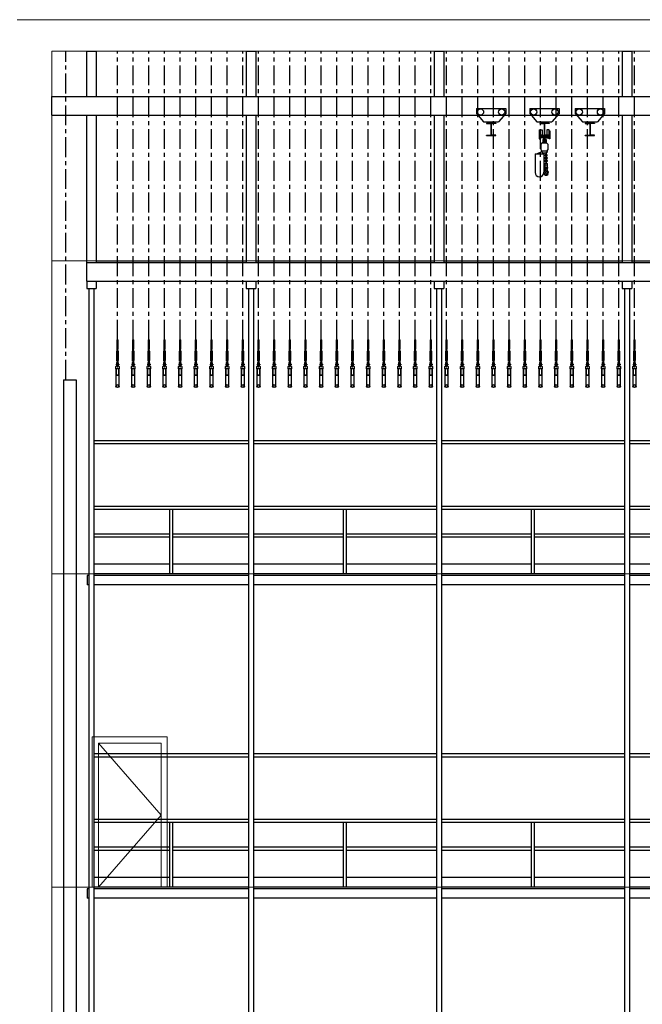
# Model space of a CAD drawing. Units: millimetres. Extents: x 198 to 7874, y 24 to 4710.
# Drawn here: x 3897 to 4890, y 3137 to 4710 of the extents above; entities that cross this region are included whole.
import ezdxf

# ---------------------------------------------------------------- set-up
doc = ezdxf.new("R2010")
doc.units = ezdxf.units.MM
doc.linetypes.add('CENTER', pattern=[50.8, 31.75, -6.35, 6.35, -6.35])
doc.layers.add('Building Structure', color=252, linetype='Continuous', lineweight=5)
for name, color, linetype in [('GrandTheatre_Adjustable Hoists', 5, 'Continuous'), ('GrandTheatre_Adjustable Steel Beams', 6, 'Continuous'), ('GrandTheatre_Fly Bar Wire Rope', 4, 'CENTER'), ('GrandTheatre_Fly Bars', 30, 'Continuous'), ('GrandTheatre_Gallery 6-8F', 7, 'Continuous'), ('GrandTheatre_Grid 10F', 7, 'Continuous'), ('GrandTheatre_Smoke & Safety Wall', 1, 'Continuous')]:
    doc.layers.add(name, color=color, linetype=linetype)

# ---------------------------------------------------------------- blocks, each defined once
blk = doc.blocks.new('GT大劇院側剖建築底圖')
at = {"layer": 'Building Structure'}
for p, q in [((1776.5, 2885), (0, 2885)), ((55.5, 0), (55.5, 2835)), ((1726.5, 2835), (55.5, 2835)), ((55.5, 2500), (1726.5, 2500, 0)), ((55.5, 2000), (1721.5, 2000)), ((239.5, 1740), (119.5, 1740)), ((119.5, 1740), (119.5, 1500)), ((229.5, 1730), (129.5, 1730)), ((129.5, 1730), (129.5, 1500)), ((129.5, 1730), (229.5, 1615)), ((229.5, 1500), (229.5, 1730)), ((239.5, 1500), (239.5, 1740)), ((229.5, 1615), (129.5, 1500)), ((55.5, 1500), (1721.5, 1500))]:
    blk.add_line(p, q, dxfattribs=at)
blk = doc.blocks.new('GT大劇院_工作廊道_6、7、8樓')
at = {"layer": 'GrandTheatre_Gallery 6-8F'}
for p, q in [((111, 2467.5, 0), (1726.5, 2467.5, 0)), ((111, 2467.5, 0), (111, 2456, 0)), ((111, 2456, 0), (126, 2456, 0)), ((114.5, 2456, 0), (114.5, 982.5, 0)), ((122.5, 2456, 0), (122.5, 982.5, 0)), ((126, 2467.5, 0), (126, 2456, 0)), ((365.6, 2467.5, 0), (365.6, 2456, 0)), ((365.6, 2456, 0), (380.6, 2456, 0)), ((369.1, 2456, 0), (369.1, 982.5, 0)), ((377.1, 2456, 0), (377.1, 982.5, 0)), ((380.6, 2467.5, 0), (380.6, 2456, 0)), ((665.6, 2467.5, 0), (665.6, 2456, 0)), ((665.6, 2456, 0), (680.6, 2456, 0)), ((669.1, 2456, 0), (669.1, 982.5, 0)), ((677.1, 2456, 0), (677.1, 982.5, 0)), ((680.6, 2467.5, 0), (680.6, 2456, 0)), ((965.6, 2467.5, 0), (965.6, 2456, 0)), ((965.6, 2456, 0), (980.6, 2456, 0)), ((969.1, 2456, 0), (969.1, 982.5, 0)), ((977.1, 2456, 0), (977.1, 982.5, 0)), ((980.6, 2467.5, 0), (980.6, 2456, 0)), ((122.5, 2213.2), (369.1, 2213.2)), ((122.5, 2208.2), (369.1, 2208.2)), ((377.1, 2213.2, 0), (669.1, 2213.2, 0)), ((377.1, 2208.2, 0), (669.1, 2208.2, 0)), ((677.1, 2213.2, 0), (969.1, 2213.2, 0)), ((677.1, 2208.2, 0), (969.1, 2208.2, 0)), ((977.1, 2213.2, 0), (1269.1, 2213.2, 0)), ((977.1, 2208.2, 0), (1269.1, 2208.2, 0)), ((122.5, 2108.5, 0), (369.1, 2108.5, 0)), ((377.1, 2108.5, 0), (669.1, 2108.5, 0)), ((677.1, 2108.5, 0), (969.1, 2108.5, 0)), ((977.1, 2108.5, 0), (1269.1, 2108.5, 0)), ((122.5, 2103.5, 0), (369.1, 2103.5, 0)), ((243.3, 2000, 0), (243.3, 2103.5)), ((248.3, 2000, 0), (248.3, 2103.5)), ((377.1, 2103.5, 0), (669.1, 2103.5, 0)), ((520.6, 2000, 0), (520.6, 2103.5, 0)), ((525.6, 2000, 0), (525.6, 2103.5, 0)), ((677.1, 2103.5, 0), (969.1, 2103.5, 0)), ((820.6, 2000, 0), (820.6, 2103.5, 0)), ((825.6, 2000, 0), (825.6, 2103.5, 0)), ((977.1, 2103.5, 0), (1269.1, 2103.5, 0)), ((122.5, 2064.1, 0), (243.3, 2064.1, 0)), ((248.3, 2064.1, 0), (369.1, 2064.1, 0)), ((377.1, 2064.1, 0), (520.6, 2064.1, 0)), ((525.6, 2064.1, 0), (669.1, 2064.1, 0)), ((677.1, 2064.1, 0), (820.6, 2064.1, 0)), ((825.6, 2064.1, 0), (969.1, 2064.1, 0)), ((977.1, 2064.1, 0), (1120.6, 2064.1, 0)), ((122.5, 2059.1, 0), (243.3, 2059.1, 0)), ((248.3, 2059.1, 0), (369.1, 2059.1, 0)), ((377.1, 2059.1, 0), (520.6, 2059.1, 0)), ((525.6, 2059.1, 0), (669.1, 2059.1, 0)), ((677.1, 2059.1, 0), (820.6, 2059.1, 0)), ((825.6, 2059.1, 0), (969.1, 2059.1, 0)), ((977.1, 2059.1, 0), (1120.6, 2059.1, 0)), ((122.5, 2016, 0), (243.3, 2016, 0)), ((248.3, 2016, 0), (369.1, 2016, 0)), ((377.1, 2016, 0), (520.6, 2016, 0)), ((525.6, 2016, 0), (669.1, 2016, 0)), ((677.1, 2016, 0), (820.6, 2016, 0)), ((825.6, 2016, 0), (969.1, 2016, 0)), ((977.1, 2016, 0), (1120.6, 2016, 0)), ((111.5, 1997.5, 0), (111.5, 1982.5, 0)), ((114.5, 1997.5), (111.5, 1997.5, 0)), ((369.1, 2000), (122.5, 2000)), ((369.1, 1997.5), (122.5, 1997.5)), ((669.1, 2000, 0), (377.1, 2000, 0)), ((669.1, 1997.5, 0), (377.1, 1997.5, 0)), ((969.1, 2000, 0), (677.1, 2000, 0)), ((969.1, 1997.5, 0), (677.1, 1997.5, 0)), ((1269.1, 2000, 0), (977.1, 2000, 0)), ((1269.1, 1997.5, 0), (977.1, 1997.5, 0)), ((114.5, 1982.5), (111.5, 1982.5, 0)), ((369.1, 1982.5), (122.5, 1982.5)), ((669.1, 1982.5, 0), (377.1, 1982.5, 0)), ((969.1, 1982.5, 0), (677.1, 1982.5, 0)), ((1269.1, 1982.5, 0), (977.1, 1982.5, 0)), ((122.5, 1713.2), (369.1, 1713.2)), ((122.5, 1708.2), (369.1, 1708.2)), ((377.1, 1713.2, 0), (669.1, 1713.2, 0)), ((377.1, 1708.2, 0), (669.1, 1708.2, 0)), ((677.1, 1713.2, 0), (969.1, 1713.2, 0)), ((677.1, 1708.2, 0), (969.1, 1708.2, 0)), ((977.1, 1713.2, 0), (1269.1, 1713.2, 0)), ((977.1, 1708.2, 0), (1269.1, 1708.2, 0)), ((122.5, 1608.5, 0), (369.1, 1608.5, 0)), ((377.1, 1608.5, 0), (669.1, 1608.5, 0)), ((677.1, 1608.5, 0), (969.1, 1608.5, 0)), ((977.1, 1608.5, 0), (1269.1, 1608.5, 0)), ((122.5, 1603.5, 0), (369.1, 1603.5, 0)), ((243.3, 1500, 0), (243.3, 1603.5)), ((248.3, 1500, 0), (248.3, 1603.5)), ((377.1, 1603.5, 0), (669.1, 1603.5, 0)), ((520.6, 1500, 0), (520.6, 1603.5, 0)), ((525.6, 1500, 0), (525.6, 1603.5, 0)), ((677.1, 1603.5, 0), (969.1, 1603.5, 0)), ((820.6, 1500, 0), (820.6, 1603.5, 0)), ((825.6, 1500, 0), (825.6, 1603.5, 0)), ((977.1, 1603.5, 0), (1269.1, 1603.5, 0)), ((122.5, 1564.1, 0), (243.3, 1564.1, 0)), ((122.5, 1559.1, 0), (243.3, 1559.1, 0)), ((248.3, 1564.1, 0), (369.1, 1564.1, 0)), ((248.3, 1559.1, 0), (369.1, 1559.1, 0)), ((377.1, 1564.1, 0), (520.6, 1564.1, 0)), ((377.1, 1559.1, 0), (520.6, 1559.1, 0)), ((525.6, 1564.1, 0), (669.1, 1564.1, 0)), ((525.6, 1559.1, 0), (669.1, 1559.1, 0)), ((677.1, 1564.1, 0), (820.6, 1564.1, 0)), ((677.1, 1559.1, 0), (820.6, 1559.1, 0)), ((825.6, 1564.1, 0), (969.1, 1564.1, 0)), ((825.6, 1559.1, 0), (969.1, 1559.1, 0)), ((977.1, 1564.1, 0), (1120.6, 1564.1, 0)), ((977.1, 1559.1, 0), (1120.6, 1559.1, 0)), ((122.5, 1516, 0), (243.3, 1516, 0)), ((248.3, 1516, 0), (369.1, 1516, 0)), ((377.1, 1516, 0), (520.6, 1516, 0)), ((525.6, 1516, 0), (669.1, 1516, 0)), ((677.1, 1516, 0), (820.6, 1516, 0)), ((825.6, 1516, 0), (969.1, 1516, 0)), ((977.1, 1516, 0), (1120.6, 1516, 0)), ((111.5, 1497.5, 0), (111.5, 1482.5, 0)), ((114.5, 1497.5), (111.5, 1497.5, 0)), ((369.1, 1500), (122.5, 1500)), ((369.1, 1497.5), (122.5, 1497.5)), ((669.1, 1500, 0), (377.1, 1500, 0)), ((669.1, 1497.5, 0), (377.1, 1497.5, 0)), ((969.1, 1500, 0), (677.1, 1500, 0)), ((969.1, 1497.5, 0), (677.1, 1497.5, 0)), ((1269.1, 1500, 0), (977.1, 1500, 0)), ((1269.1, 1497.5, 0), (977.1, 1497.5, 0)), ((114.5, 1482.5), (111.5, 1482.5, 0)), ((369.1, 1482.5), (122.5, 1482.5)), ((669.1, 1482.5, 0), (377.1, 1482.5, 0)), ((969.1, 1482.5, 0), (677.1, 1482.5, 0)), ((1269.1, 1482.5, 0), (977.1, 1482.5, 0))]:
    blk.add_line(p, q, dxfattribs=at)
blk = doc.blocks.new('GT大劇院_防火幕(側剖)')
for p, q in [((74, 2310), (94, 2310)), ((74, 2310), (74, 960)), ((94, 2310), (94, 960)), ((74, 960), (94, 960))]:
    blk.add_line(p, q)
blk = doc.blocks.new('GT大劇院_舞台區吊桿(側剖)')
at = {"layer": 'GrandTheatre_Fly Bar Wire Rope'}
for p, q in [((160, 2373.9), (160, 2835)), ((185, 2373.9), (185, 2835)), ((210, 2373.9), (210, 2835)), ((235, 2373.9), (235, 2835)), ((260, 2373.9), (260, 2835)), ((285, 2373.9), (285, 2835)), ((310, 2373.9), (310, 2835)), ((335, 2373.9), (335, 2835)), ((360, 2373.9), (360, 2835)), ((385, 2373.9), (385, 2835)), ((410, 2373.9), (410, 2835)), ((435, 2373.9), (435, 2835)), ((460, 2373.9), (460, 2835)), ((485, 2373.9), (485, 2835)), ((510, 2373.9), (510, 2835)), ((535, 2373.9), (535, 2835)), ((560, 2373.9), (560, 2835)), ((585, 2373.9), (585, 2835)), ((610, 2373.9), (610, 2835)), ((635, 2373.9), (635, 2835)), ((660, 2373.9), (660, 2835)), ((685, 2373.9), (685, 2835)), ((710, 2373.9), (710, 2835)), ((735, 2373.9), (735, 2835)), ((760, 2373.9), (760, 2835)), ((785, 2373.9), (785, 2835)), ((810, 2373.9), (810, 2835)), ((835, 2373.9), (835, 2835)), ((860, 2373.9), (860, 2835)), ((885, 2373.9), (885, 2835)), ((910, 2373.9), (910, 2835)), ((935, 2373.9), (935, 2835)), ((960, 2373.9), (960, 2835)), ((985, 2373.9), (985, 2835))]:
    blk.add_line(p, q, dxfattribs=at)
blk = doc.blocks.new('吊桿_側剖')
for p, q in [((-1.1, 0), (-1.1, -15)), ((-1.1, 0), (1.1, 0)), ((1.1, -15), (1.1, 0)), ((-1.1, -15), (-0.7, -15)), ((-0.7, -15), (-0.7, -7.5)), ((-0.5, -16.4), (-0.5, -11.9)), ((0.5, -16.2), (0.5, -11.9)), ((0.7, -7.5), (0.7, -15)), ((0.7, -15), (1.1, -15)), ((-1.2, -33.2), (-1.2, -18.1)), ((-0.8, -17.2), (-0.8, -17.5)), ((-0.7, -33), (-0.7, -18.4)), ((-0.4, -16.4), (-0.5, -16.5)), ((-0.5, -16.4), (-0.4, -16.4)), ((-0.5, -16.5), (-0.5, -16.5)), ((-0.5, -16.5), (-0.4, -16.6)), ((-0.4, -16.6), (-0.5, -16.7)), ((-0.5, -16.7), (-0.5, -16.7)), ((-0.5, -16.7), (-0.4, -16.7)), ((-0.5, -16.8), (-0.5, -16.9)), ((-0.4, -16.8), (-0.5, -16.8)), ((0.5, -16.9), (-0.5, -16.9)), ((-0.5, -16.9), (0.5, -16.9)), ((0.5, -16.9), (-0.5, -16.9)), ((-0.5, -16.9), (-0.4, -16.9)), ((0.5, -16.9), (-0.5, -16.9)), ((-0.3, -18.1), (-0.5, -18.2)), ((-0.3, -18.2), (-0.5, -18.2)), ((-0.3, -18.2), (-0.5, -18.3)), ((-0.3, -18.4), (-0.5, -18.3)), ((-0.3, -18.4), (-0.5, -18.5)), ((-0.3, -18.6), (-0.5, -18.5)), ((-0.3, -18.7), (-0.5, -18.6)), ((-0.3, -18.6), (-0.5, -18.6)), ((-0.3, -18.7), (-0.5, -18.8)), ((-0.3, -18.9), (-0.5, -18.8)), ((-0.3, -18.9), (-0.5, -19)), ((-0.3, -19), (-0.5, -19)), ((-0.3, -19), (-0.5, -19.1)), ((-0.3, -19.2), (-0.5, -19.1)), ((-0.3, -19.2), (-0.5, -19.3)), ((-0.3, -19.3), (-0.5, -19.4)), ((-0.3, -19.3), (-0.5, -19.3)), ((-0.3, -19.5), (-0.5, -19.4)), ((-0.3, -19.5), (-0.5, -19.6)), ((-0.3, -19.7), (-0.5, -19.6)), ((-0.3, -19.7), (-0.5, -19.7)), ((-0.3, -19.8), (-0.5, -19.7)), ((-0.3, -19.8), (-0.5, -19.9)), ((-0.3, -20), (-0.5, -19.9)), ((-0.3, -20), (-0.5, -20.1)), ((-0.3, -20.1), (-0.5, -20.2)), ((-0.3, -20.1), (-0.5, -20.1)), ((-0.3, -20.3), (-0.5, -20.2)), ((-0.3, -20.3), (-0.5, -20.4)), ((-0.3, -20.5), (-0.5, -20.4)), ((-0.3, -20.5), (-0.5, -20.5)), ((-0.3, -20.6), (-0.5, -20.5)), ((-0.3, -20.6), (-0.5, -20.7)), ((-0.3, -20.8), (-0.5, -20.7)), ((-0.3, -20.8), (-0.5, -20.9)), ((-0.3, -20.9), (-0.5, -21)), ((-0.3, -20.9), (-0.5, -20.9)), ((-0.3, -21.1), (-0.5, -21)), ((-0.3, -21.1), (-0.5, -21.2)), ((-0.3, -21.3), (-0.5, -21.2)), ((-0.3, -21.3), (-0.5, -21.3)), ((-0.3, -21.4), (-0.5, -21.3)), ((-0.3, -21.4), (-0.5, -21.5)), ((-0.3, -21.6), (-0.5, -21.5)), ((-0.3, -21.6), (-0.5, -21.7)), ((-0.3, -21.7), (-0.5, -21.8)), ((-0.3, -21.7), (-0.5, -21.7)), ((-0.3, -21.9), (-0.5, -21.8)), ((-0.3, -21.9), (-0.5, -22)), ((-0.3, -22), (-0.5, -22.1)), ((-0.3, -22), (-0.5, -22)), ((-0.3, -22.2), (-0.5, -22.1)), ((-0.3, -22.2), (-0.5, -22.3)), ((-0.3, -22.4), (-0.5, -22.3)), ((-0.3, -22.5), (-0.5, -22.4)), ((-0.3, -22.4), (-0.5, -22.4)), ((-0.3, -22.5), (-0.5, -22.6)), ((-0.3, -22.7), (-0.5, -22.6)), ((-0.3, -22.7), (-0.5, -22.8)), ((-0.3, -22.8), (-0.5, -22.9)), ((-0.3, -22.8), (-0.5, -22.8)), ((-0.3, -23), (-0.5, -22.9)), ((-0.3, -23), (-0.5, -23.1)), ((-0.3, -23.2), (-0.5, -23.1)), ((-0.3, -23.2), (-0.5, -23.2)), ((-0.3, -23.3), (-0.5, -23.2)), ((-0.3, -23.3), (-0.5, -23.4)), ((-0.3, -23.5), (-0.5, -23.4)), ((-0.3, -23.5), (-0.5, -23.6)), ((-0.3, -23.6), (-0.5, -23.6)), ((-0.3, -23.6), (-0.5, -23.7)), ((-0.3, -23.8), (-0.5, -23.7)), ((-0.3, -23.8), (-0.5, -23.9)), ((-0.3, -24), (-0.5, -23.9)), ((-0.3, -24.1), (-0.5, -24)), ((-0.3, -24), (-0.5, -24)), ((-0.3, -24.1), (-0.5, -24.2)), ((-0.3, -24.3), (-0.5, -24.2)), ((-0.3, -24.4), (-0.5, -24.3)), ((-0.3, -24.3), (-0.5, -24.3)), ((-0.3, -24.4), (-0.5, -24.5)), ((-0.3, -24.6), (-0.5, -24.5)), ((-0.3, -26.7), (-0.5, -26.8)), ((-0.3, -26.9), (-0.5, -26.8)), ((-0.3, -26.9), (-0.5, -27)), ((-0.3, -27), (-0.5, -27.1)), ((-0.3, -27), (-0.5, -27)), ((-0.3, -27.2), (-0.5, -27.1)), ((-0.3, -27.2), (-0.5, -27.3)), ((-0.3, -27.4), (-0.5, -27.3)), ((-0.3, -27.5), (-0.5, -27.4)), ((-0.3, -27.4), (-0.5, -27.4)), ((-0.3, -27.5), (-0.5, -27.6)), ((-0.3, -27.7), (-0.5, -27.6)), ((-0.3, -27.7), (-0.5, -27.8)), ((-0.3, -27.8), (-0.5, -27.9)), ((-0.3, -27.8), (-0.5, -27.8)), ((-0.3, -28), (-0.5, -27.9)), ((-0.3, -28), (-0.5, -28.1)), ((-0.3, -28.2), (-0.5, -28.1)), ((-0.3, -28.2), (-0.5, -28.2)), ((-0.3, -28.3), (-0.5, -28.2)), ((-0.3, -28.3), (-0.5, -28.4)), ((-0.3, -28.5), (-0.5, -28.4)), ((-0.3, -28.5), (-0.5, -28.5)), ((-0.3, -28.6), (-0.5, -28.5)), ((-0.3, -28.6), (-0.5, -28.7)), ((-0.3, -28.8), (-0.5, -28.7)), ((-0.3, -28.8), (-0.5, -28.9)), ((-0.3, -28.9), (-0.5, -29)), ((-0.3, -28.9), (-0.5, -28.9)), ((-0.3, -29.1), (-0.5, -29)), ((-0.3, -29.1), (-0.5, -29.2)), ((-0.3, -29.3), (-0.5, -29.2)), ((-0.3, -29.3), (-0.5, -29.3)), ((-0.3, -29.4), (-0.5, -29.3)), ((-0.3, -29.4), (-0.5, -29.5)), ((-0.3, -29.6), (-0.5, -29.5)), ((-0.3, -29.6), (-0.5, -29.7)), ((-0.3, -29.7), (-0.5, -29.8)), ((-0.3, -29.7), (-0.5, -29.7)), ((-0.3, -29.9), (-0.5, -29.8)), ((-0.3, -29.9), (-0.5, -30)), ((-0.3, -30.1), (-0.5, -30)), ((-0.3, -30.2), (-0.5, -30.1)), ((-0.3, -30.1), (-0.5, -30.1)), ((-0.3, -30.2), (-0.5, -30.3)), ((-0.3, -30.4), (-0.5, -30.3)), ((-0.3, -30.4), (-0.5, -30.5)), ((-0.3, -30.5), (-0.5, -30.6)), ((-0.3, -30.5), (-0.5, -30.5)), ((-0.3, -30.7), (-0.5, -30.6)), ((-0.3, -30.7), (-0.5, -30.8)), ((-0.3, -30.9), (-0.5, -30.8)), ((-0.3, -30.9), (-0.5, -30.9)), ((-0.3, -31), (-0.5, -30.9)), ((-0.3, -31), (-0.5, -31.1)), ((-0.3, -31.2), (-0.5, -31.1)), ((-0.3, -31.2), (-0.5, -31.2)), ((-0.3, -31.3), (-0.5, -31.2)), ((-0.3, -31.3), (-0.5, -31.4)), ((-0.3, -31.5), (-0.5, -31.4)), ((-0.4, -16.4), (-0.4, -16.4)), ((-0.4, -16.6), (-0.4, -16.6)), ((-0.4, -16.7), (-0.4, -16.8)), ((-0.4, -16.9), (-0.4, -16.9)), ((-0.4, -16.9), (-0.4, -16.9)), ((-0.4, -18), (0.4, -18)), ((-0.3, -18.1), (-0.4, -18)), ((0.3, -24.6), (-0.3, -24.6)), ((0.3, -26.7), (-0.3, -26.7)), ((0.3, -18.1), (0.4, -18)), ((0.3, -18.1), (0.5, -18.2)), ((0.3, -18.2), (0.5, -18.3)), ((0.3, -18.2), (0.5, -18.2)), ((0.3, -18.4), (0.5, -18.3)), ((0.3, -18.4), (0.5, -18.5)), ((0.3, -18.6), (0.5, -18.5)), ((0.3, -18.6), (0.5, -18.6)), ((0.3, -18.7), (0.5, -18.6)), ((0.3, -18.7), (0.5, -18.8)), ((0.3, -18.9), (0.5, -18.8)), ((0.3, -18.9), (0.5, -19)), ((0.3, -19), (0.5, -19.1)), ((0.3, -19), (0.5, -19)), ((0.3, -19.2), (0.5, -19.1)), ((0.3, -19.2), (0.5, -19.3)), ((0.3, -19.3), (0.5, -19.4)), ((0.3, -19.3), (0.5, -19.3)), ((0.3, -19.5), (0.5, -19.4)), ((0.3, -19.5), (0.5, -19.6)), ((0.3, -19.7), (0.5, -19.6)), ((0.3, -19.8), (0.5, -19.7)), ((0.3, -19.7), (0.5, -19.7)), ((0.3, -19.8), (0.5, -19.9)), ((0.3, -20), (0.5, -19.9)), ((0.3, -20), (0.5, -20.1)), ((0.3, -20.1), (0.5, -20.2)), ((0.3, -20.1), (0.5, -20.1)), ((0.3, -20.3), (0.5, -20.2)), ((0.3, -20.3), (0.5, -20.4)), ((0.3, -20.5), (0.5, -20.4)), ((0.3, -20.6), (0.5, -20.5)), ((0.3, -20.5), (0.5, -20.5)), ((0.3, -20.6), (0.5, -20.7)), ((0.3, -20.8), (0.5, -20.7)), ((0.3, -20.8), (0.5, -20.9)), ((0.3, -20.9), (0.5, -21)), ((0.3, -20.9), (0.5, -20.9)), ((0.3, -21.1), (0.5, -21)), ((0.3, -21.1), (0.5, -21.2)), ((0.3, -21.3), (0.5, -21.2)), ((0.3, -21.4), (0.5, -21.3)), ((0.3, -21.3), (0.5, -21.3)), ((0.3, -21.4), (0.5, -21.5)), ((0.3, -21.6), (0.5, -21.5)), ((0.3, -21.6), (0.5, -21.7)), ((0.3, -21.7), (0.5, -21.8)), ((0.3, -21.7), (0.5, -21.7)), ((0.3, -21.9), (0.5, -21.8)), ((0.3, -21.9), (0.5, -22)), ((0.3, -22), (0.5, -22.1)), ((0.3, -22), (0.5, -22)), ((0.3, -22.2), (0.5, -22.1)), ((0.3, -22.2), (0.5, -22.3)), ((0.3, -22.4), (0.5, -22.3)), ((0.3, -22.5), (0.5, -22.4)), ((0.3, -22.4), (0.5, -22.4)), ((0.3, -22.5), (0.5, -22.6)), ((0.3, -22.7), (0.5, -22.6)), ((0.3, -22.7), (0.5, -22.8)), ((0.3, -22.8), (0.5, -22.9)), ((0.3, -22.8), (0.5, -22.8)), ((0.3, -23), (0.5, -22.9)), ((0.3, -23), (0.5, -23.1)), ((0.3, -23.2), (0.5, -23.1)), ((0.3, -23.3), (0.5, -23.2)), ((0.3, -23.2), (0.5, -23.2)), ((0.3, -23.3), (0.5, -23.4)), ((0.3, -23.5), (0.5, -23.4)), ((0.3, -23.5), (0.5, -23.6)), ((0.3, -23.6), (0.5, -23.6)), ((0.3, -23.6), (0.5, -23.7)), ((0.3, -23.8), (0.5, -23.7)), ((0.3, -23.8), (0.5, -23.9)), ((0.3, -24), (0.5, -23.9)), ((0.3, -24.1), (0.5, -24)), ((0.3, -24), (0.5, -24)), ((0.3, -24.1), (0.5, -24.2)), ((0.3, -24.3), (0.5, -24.2)), ((0.3, -24.4), (0.5, -24.3)), ((0.3, -24.3), (0.5, -24.3)), ((0.3, -24.4), (0.5, -24.5)), ((0.3, -24.6), (0.5, -24.5)), ((0.3, -26.7), (0.5, -26.8)), ((0.3, -26.9), (0.5, -26.8)), ((0.3, -26.9), (0.5, -27)), ((0.3, -27), (0.5, -27)), ((0.3, -27), (0.5, -27.1)), ((0.3, -27.2), (0.5, -27.1)), ((0.3, -27.2), (0.5, -27.3)), ((0.3, -27.4), (0.5, -27.3)), ((0.3, -27.5), (0.5, -27.4)), ((0.3, -27.4), (0.5, -27.4)), ((0.3, -27.5), (0.5, -27.6)), ((0.3, -27.7), (0.5, -27.6)), ((0.3, -27.7), (0.5, -27.8)), ((0.3, -27.8), (0.5, -27.9)), ((0.3, -27.8), (0.5, -27.8)), ((0.3, -28), (0.5, -27.9)), ((0.3, -28), (0.5, -28.1)), ((0.3, -28.2), (0.5, -28.1)), ((0.3, -28.3), (0.5, -28.2)), ((0.3, -28.2), (0.5, -28.2)), ((0.3, -28.3), (0.5, -28.4)), ((0.3, -28.5), (0.5, -28.4)), ((0.3, -28.6), (0.5, -28.5)), ((0.3, -28.5), (0.5, -28.5)), ((0.3, -28.6), (0.5, -28.7)), ((0.3, -28.8), (0.5, -28.7)), ((0.3, -28.8), (0.5, -28.9)), ((0.3, -28.9), (0.5, -29)), ((0.3, -28.9), (0.5, -28.9)), ((0.3, -29.1), (0.5, -29)), ((0.3, -29.1), (0.5, -29.2)), ((0.3, -29.3), (0.5, -29.2)), ((0.3, -29.4), (0.5, -29.3)), ((0.3, -29.3), (0.5, -29.3)), ((0.3, -29.4), (0.5, -29.5)), ((0.3, -29.6), (0.5, -29.5)), ((0.3, -29.6), (0.5, -29.7)), ((0.3, -29.7), (0.5, -29.8)), ((0.3, -29.7), (0.5, -29.7)), ((0.3, -29.9), (0.5, -29.8)), ((0.3, -29.9), (0.5, -30)), ((0.3, -30.1), (0.5, -30)), ((0.3, -30.1), (0.5, -30.1)), ((0.3, -30.2), (0.5, -30.1)), ((0.3, -30.2), (0.5, -30.3)), ((0.3, -30.4), (0.5, -30.3)), ((0.3, -30.4), (0.5, -30.5)), ((0.3, -30.5), (0.5, -30.6)), ((0.3, -30.5), (0.5, -30.5)), ((0.3, -30.7), (0.5, -30.6)), ((0.3, -30.7), (0.5, -30.8)), ((0.3, -30.9), (0.5, -30.8)), ((0.3, -31), (0.5, -30.9)), ((0.3, -30.9), (0.5, -30.9)), ((0.3, -31), (0.5, -31.1)), ((0.3, -31.2), (0.5, -31.1)), ((0.3, -31.3), (0.5, -31.2)), ((0.3, -31.2), (0.5, -31.2)), ((0.3, -31.3), (0.5, -31.4)), ((0.3, -31.5), (0.5, -31.4)), ((0.4, -16.3), (0.5, -16.2)), ((0.5, -16.3), (0.4, -16.3)), ((0.4, -16.3), (0.4, -16.3)), ((0.4, -16.4), (0.5, -16.4)), ((0.4, -16.5), (0.4, -16.4)), ((0.5, -16.5), (0.4, -16.5)), ((0.4, -16.6), (0.5, -16.5)), ((0.5, -16.6), (0.4, -16.6)), ((0.4, -16.6), (0.4, -16.6)), ((0.4, -16.7), (0.5, -16.7)), ((0.4, -16.8), (0.4, -16.7)), ((0.5, -16.8), (0.4, -16.8)), ((0.4, -16.9), (0.5, -16.8)), ((0.4, -16.9), (0.4, -16.9)), ((0.5, -16.4), (0.5, -16.3)), ((0.5, -16.5), (0.5, -16.5)), ((0.5, -16.7), (0.5, -16.6)), ((0.5, -16.8), (0.5, -16.8)), ((0.7, -18.4), (0.7, -33)), ((0.8, -17.2), (0.8, -17.5)), ((1.2, -18.1), (1.2, -33.2)), ((-2.5, -42.8), (-1, -41.3)), ((-2.5, -46.3), (-2.5, -42.8)), ((2.5, -46.3), (-2.5, -46.3)), ((-2, -39.1), (-2, -40)), ((-1.5, -39), (-1.9, -39)), ((-1.5, -39.3), (-1.9, -39.3)), ((-1.5, -39.9), (-1.9, -39.9)), ((-1.9, -40.2), (-1.5, -40.2)), ((1.6, -46.3), (-1.6, -46.3)), ((1.6, -46.7), (-1.6, -46.7)), ((-1.5, -37.6), (-1.5, -40.3)), ((-1.5, -40.2), (-1.5, -39)), ((-1, -41.3), (1, -41.3)), ((-0.8, -34.1), (-0.8, -33.8)), ((-0.7, -37.6), (-0.7, -40.3)), ((-0.3, -39.2), (-0.7, -39.2)), ((-0.3, -39.9), (-0.7, -39.9)), ((-0.3, -31.5), (-0.5, -31.6)), ((-0.3, -31.6), (-0.5, -31.7)), ((-0.3, -31.6), (-0.5, -31.6)), ((-0.3, -31.8), (-0.5, -31.7)), ((-0.3, -31.8), (-0.5, -31.9)), ((-0.3, -32), (-0.5, -31.9)), ((-0.3, -32), (-0.5, -32)), ((-0.3, -32.1), (-0.5, -32)), ((-0.3, -32.1), (-0.5, -32.2)), ((-0.3, -32.3), (-0.5, -32.2)), ((-0.3, -32.3), (-0.5, -32.4)), ((-0.3, -32.4), (-0.5, -32.4)), ((-0.3, -32.4), (-0.5, -32.5)), ((-0.3, -32.6), (-0.5, -32.5)), ((-0.3, -32.6), (-0.5, -32.7)), ((-0.3, -32.8), (-0.5, -32.7)), ((-0.3, -32.9), (-0.5, -32.8)), ((-0.3, -32.8), (-0.5, -32.8)), ((-0.3, -32.9), (-0.5, -33)), ((-0.3, -33.1), (-0.5, -33)), ((-0.3, -33.1), (-0.5, -33.2)), ((-0.3, -33.2), (-0.5, -33.2)), ((-0.5, -34.4), (-0.5, -35.6)), ((0.5, -34.4), (-0.5, -34.4)), ((-0.3, -33.2), (-0.4, -33.3)), ((-0.4, -33.3), (0.4, -33.3)), ((-0.3, -38.9), (-0.3, -41.4)), ((0.3, -31.5), (0.5, -31.6)), ((0.3, -31.6), (0.5, -31.7)), ((0.3, -31.6), (0.5, -31.6)), ((0.3, -31.8), (0.5, -31.7)), ((0.3, -31.8), (0.5, -31.9)), ((0.3, -32), (0.5, -31.9)), ((0.3, -32.1), (0.5, -32)), ((0.3, -32), (0.5, -32)), ((0.3, -32.1), (0.5, -32.2)), ((0.3, -32.3), (0.5, -32.2)), ((0.3, -32.3), (0.5, -32.4)), ((0.3, -32.4), (0.5, -32.5)), ((0.3, -32.4), (0.5, -32.4)), ((0.3, -32.6), (0.5, -32.5)), ((0.3, -32.6), (0.5, -32.7)), ((0.3, -32.8), (0.5, -32.7)), ((0.3, -32.8), (0.5, -32.8)), ((0.3, -32.9), (0.5, -32.8)), ((0.3, -32.9), (0.5, -33)), ((0.3, -33.1), (0.5, -33)), ((0.3, -33.1), (0.5, -33.2)), ((0.3, -33.2), (0.4, -33.3)), ((0.3, -33.2), (0.5, -33.2)), ((0.3, -41.4), (0.3, -38.9)), ((0.3, -39.3), (0.3, -39.2)), ((0.4, -39.3), (0.3, -39.2)), ((0.4, -39.8), (0.3, -39.9)), ((0.3, -39.9), (0.3, -39.9)), ((0.4, -39.3), (0.5, -39.2)), ((0.4, -39.8), (0.5, -39.9)), ((0.5, -34.4), (0.5, -35.6)), ((0.5, -39.3), (0.6, -39.2)), ((0.5, -39.3), (0.5, -39.2)), ((0.5, -39.8), (0.5, -39.9)), ((0.5, -39.8), (0.5, -39.9)), ((0.5, -39.8), (0.6, -39.9)), ((0.6, -39.3), (0.7, -39.2)), ((0.6, -39.3), (0.6, -39.2)), ((0.6, -39.8), (0.6, -39.9)), ((0.6, -39.8), (0.7, -39.9)), ((0.7, -40.3), (0.7, -37.6)), ((0.7, -39.3), (0.7, -39.2)), ((0.7, -39.9), (0.7, -39.9)), ((0.8, -34.1), (0.8, -33.8)), ((1, -41.3), (2.5, -42.8)), ((1.5, -40.3), (1.5, -37.6)), ((1.5, -39.1), (1.5, -40.1)), ((2, -39), (1.6, -39)), ((2, -39.3), (1.6, -39.3)), ((2, -39.9), (1.6, -39.9)), ((1.6, -40.2), (2, -40.2)), ((2, -39.1), (2, -40.1)), ((2.1, -39.3), (2, -39.3)), ((2.1, -39.8), (2, -39.9)), ((2.1, -39.3), (2.1, -39.2)), ((2.2, -39.3), (2.1, -39.2)), ((2.2, -39.8), (2.1, -39.9)), ((2.1, -39.8), (2.1, -39.9)), ((2.3, -39.3), (2.2, -39.2)), ((2.2, -39.3), (2.2, -39.2)), ((2.2, -39.8), (2.2, -39.9)), ((2.3, -39.8), (2.2, -39.9)), ((2.3, -39.3), (2.3, -39.8)), ((2.5, -42.8), (2.5, -46.3)), ((-2.5, -47.2), (-2.5, -55.5)), ((2.5, -56.3), (-2.5, -56.3)), ((-2.5, -56.3), (-2.5, -73.9)), ((-2.1, -47.2), (-2.1, -55.5)), ((-1.6, -55.9), (1.6, -55.9)), ((-1.6, -56.3), (1.6, -56.3)), ((2.1, -55.5), (2.1, -47.2)), ((2.5, -55.5), (2.5, -47.2)), ((2.5, -73.9), (2.5, -56.3)), ((-2.5, -73.9), (-2.4, -73.9)), ((2.4, -73.9), (2.5, -73.9))]:
    blk.add_line(p, q)
for centre, radius in [((0, -42.5), 0.394), ((0, -73.9), 2.42), ((0, -73.9), 2.1)]:
    blk.add_circle(centre, radius)
for centre, radius, start, end in [((0, -7.5), 1.1, 0, 180), ((0, -7.5), 0.7, 0, 180), ((0, -11.9), 0.476, 0, 180), ((-0.8, -18.2), 0.431, 117.999, 175.2803), ((-1.1, -17.5), 0.318, 289.9584, 0), ((-0.5, -17.2), 0.318, 90, 180), ((-0.4, -18.4), 0.318, 90, 180), ((0.4, -18.4), 0.318, 0, 90), ((0.5, -17.2), 0.318, 0, 90), ((1.1, -17.5), 0.318, 180, 250.0416), ((0.8, -18.2), 0.431, 4.7197, 62.001), ((-1.6, -47.2), 0.87, 90, 180), ((-1.6, -47.2), 0.47, 90, 180), ((-1.8, -39.1), 0.229, 137.5025, 222.4975), ((-1.2, -39.6), 0.832, 158.1451, 201.8549), ((-1.8, -40), 0.231, 137.8261, 222.1739), ((-0.2, -37.6), 1.27, 125.0113, 180), ((-1.1, -40.3), 0.397, 180, 0), ((-0.8, -33.1), 0.431, 184.7197, 242.001), ((-1.1, -33.8), 0.318, 0, 70.0416), ((-1.6, -35.6), 1.15, 305.0113, 0), ((-0.5, -34.1), 0.318, 180, 270), ((0, -42.5), 0.775, 135.1132, 44.8868), ((-0.4, -33), 0.318, 180, 270), ((0, -37.6), 0.717, 4.6621, 175.3379), ((-1.1, -41.4), 0.794, 315.1132, 0), ((0, -38.9), 0.318, 90, 180), ((0, -38.9), 0.318, 0, 90), ((1.1, -41.4), 0.794, 180, 224.8868), ((0.4, -33), 0.318, 270, 0), ((0.5, -34.1), 0.318, 270, 0), ((1.6, -35.6), 1.15, 180, 234.9887), ((1.1, -40.3), 0.397, 180, 0), ((1.1, -33.8), 0.318, 109.9584, 180), ((0.8, -33.1), 0.431, 297.999, 355.2803), ((0.2, -37.6), 1.27, 0, 54.9887), ((1.7, -39.1), 0.229, 137.5025, 222.4975), ((2.3, -39.6), 0.832, 158.1451, 201.8549), ((1.7, -40), 0.231, 137.8261, 222.1739), ((1.6, -47.2), 0.87, 360, 90), ((1.6, -47.2), 0.47, 0, 90), ((1.8, -39.1), 0.229, 317.5025, 42.4975), ((1.2, -39.6), 0.832, 338.1451, 21.8549), ((1.8, -40), 0.231, 317.8261, 42.1739), ((-1.6, -55.5), 0.87, 180, 270), ((-1.6, -55.5), 0.47, 180, 270), ((1.6, -55.5), 0.87, 270, 0), ((1.6, -55.5), 0.47, 270, 0)]:
    blk.add_arc(centre, radius, start, end)
blk.add_open_spline([(0.5, -16.2), (0.5, -16.2), (0.5, -16.2), (0.5, -16.2), (0.5, -16.2), (0.5, -16.2), (0.4, -16.2), (0.4, -16.2), (0.4, -16.2), (0.4, -16.2), (0.4, -16.2), (0.3, -16.2), (0.3, -16.2), (0.3, -16.2), (0.2, -16.3), (0.2, -16.3), (0.2, -16.3), (0.1, -16.3), (0.1, -16.3), (0.1, -16.3), (0, -16.3), (0, -16.3), (-0.1, -16.3), (-0.1, -16.3), (-0.1, -16.3), (-0.2, -16.3), (-0.2, -16.3), (-0.3, -16.3), (-0.3, -16.3), (-0.3, -16.4), (-0.3, -16.4), (-0.4, -16.4), (-0.4, -16.4), (-0.4, -16.4), (-0.4, -16.4), (-0.5, -16.4), (-0.5, -16.4), (-0.5, -16.4), (-0.5, -16.4), (-0.5, -16.4), (-0.5, -16.4)], degree=3, knots=[0, 0, 0, 0, 0.010259, 0.036832, 0.063602, 0.089279, 0.115132, 0.141539, 0.168137, 0.194016, 0.220072, 0.246676, 0.273468, 0.299779, 0.326269, 0.353317, 0.380555, 0.407302, 0.434231, 0.461735, 0.489438, 0.516417, 0.543583, 0.571342, 0.599306, 0.626232, 0.653348, 0.681066, 0.708993, 0.735642, 0.76248, 0.789918, 0.817564, 0.84385, 0.870322, 0.897383, 0.924649, 0.95063, 0.976794, 1, 1, 1, 1])
blk = doc.blocks.new('GT大劇院_工作廊道_10樓頂棚')
at = {"layer": 'GrandTheatre_Grid 10F'}
for p, q in [((111, 2762.5, 0), (111, 2835, 0)), ((111, 2835, 0), (126, 2835, 0)), ((126, 2835, 0), (126, 2762.5, 0)), ((366, 2762.5, 0), (366, 2835, 0)), ((366, 2835, 0), (381, 2835, 0)), ((381, 2835, 0), (381, 2762.5, 0)), ((666, 2762.5, 0), (666, 2835, 0)), ((666, 2835, 0), (681, 2835, 0)), ((681, 2835, 0), (681, 2762.5, 0)), ((966, 2762.5, 0), (966, 2835, 0)), ((966, 2835, 0), (981, 2835, 0)), ((981, 2835, 0), (981, 2762.5, 0)), ((55.5, 2762.5), (1726.5, 2762.5)), ((55.5, 2732.5), (55.5, 2762.5)), ((55.5, 2732.5), (1726.5, 2732.5)), ((111, 2467.5, 0), (111, 2732.5, 0)), ((126, 2732.5, 0), (126, 2497.5)), ((366, 2497.5), (366, 2732.5, 0)), ((381, 2732.5, 0), (381, 2497.5)), ((666, 2497.5), (666, 2732.5, 0)), ((681, 2732.5, 0), (681, 2497.5)), ((966, 2497.5), (966, 2732.5, 0)), ((981, 2732.5, 0), (981, 2497.5)), ((126, 2500), (366, 2500)), ((381, 2500), (666, 2500)), ((681, 2500), (966, 2500)), ((981, 2500), (1266, 2500)), ((111, 2497.5), (1726.5, 2497.5, 0)), ((111, 2467.5, 0), (1726.5, 2467.5, 0))]:
    blk.add_line(p, q, dxfattribs=at)
blk = doc.blocks.new('GT大劇院_舞台區移動鋼梁(側剖)')
at = {"layer": 'GrandTheatre_Adjustable Steel Beams'}
for p, q in [((-6.5, 11), (40.5, 11)), ((-6.5, 11), (-6.5, 3)), ((-6.5, 3), (5, -10.5)), ((40.5, 3), (29, -10.5)), ((40.5, 11), (40.5, 3)), ((5, -10.5), (29, -10.5)), ((9.5, -12.5), (9.5, -13.4)), ((9.5, -12.5), (24.5, -12.5)), ((9.5, -13.4), (16.7, -13.4)), ((16.7, -13.4), (16.7, -31.6)), ((17.3, -13.4), (17.3, -31.6)), ((24.5, -13.4), (17.3, -13.4)), ((24.5, -12.5), (24.5, -13.4)), ((9.5, -32.5), (9.5, -31.6)), ((9.5, -31.6), (16.7, -31.6)), ((9.5, -32.5), (24.5, -32.5)), ((24.5, -31.6), (17.3, -31.6)), ((24.5, -32.5), (24.5, -31.6))]:
    blk.add_line(p, q, dxfattribs=at)
for centre in [(0, 5), (34, 5)]:
    blk.add_circle(centre, 5, dxfattribs=at)
blk = doc.blocks.new('GT大劇院_鏈條吊車')
at = {"color": 5}
for p, q in [((-0.2, 6.6), (-1, 6.6)), ((-1, 6.6), (-1, -6.2)), ((-0.2, 8.4), (3.8, 8.4)), ((-0.2, 0), (-0.2, 8.4)), ((-0.2, -6.2), (-0.2, 6.6)), ((3.8, 0), (-0.2, 0)), ((3.8, 8.4), (3.8, 0)), ((15.2, 8.4), (11.2, 8.4)), ((11.2, 8.4), (11.2, 0)), ((11.2, 0), (15.2, 0)), ((15.2, 0), (15.2, 8.4)), ((15.2, 6.6), (16, 6.6)), ((15.2, -6.2), (15.2, 6.6)), ((16, 6.6), (16, -6.2)), ((-1, -6.2), (-0.2, -6.2)), ((6.8, -3), (-0.2, -3)), ((6.8, -4.6), (-0.2, -4.6)), ((2.3, -23.8), (2.3, -14.7)), ((4.3, -12.7), (10.7, -12.7)), ((6.2, -7.1), (4.8, -7.1)), ((4.8, -7.1), (4.8, -12.7)), ((6.2, -12.7), (6.2, -7.1)), ((6.8, -8.5), (6.2, -8.5)), ((6.8, -10.1), (6.2, -10.1)), ((6.8, -1.3), (8.2, -1.3)), ((6.8, -11.7), (6.8, -1.3)), ((8.2, -11.7), (6.8, -11.7)), ((8.2, -1.3), (8.2, -11.7)), ((8.2, -3), (15.2, -3)), ((8.2, -4.6), (15.2, -4.6)), ((8.2, -8.5), (8.8, -8.5)), ((8.2, -10.1), (8.8, -10.1)), ((8.8, -12.7), (8.8, -7.1)), ((8.8, -7.1), (10.2, -7.1)), ((10.2, -7.1), (10.2, -12.7)), ((12.7, -14.7), (12.7, -23.8)), ((16, -6.2), (15.2, -6.2)), ((-7.5, -29.9), (-7.5, -59.7)), ((-7.5, -29.9), (6.5, -29.9)), ((-4.6, -29.9), (3.3, -26.1)), ((-3.7, -29.9), (3.4, -26.5)), ((3.2, -25.5), (3.8, -28.3)), ((3.8, -28.3), (11.2, -28.3)), ((4.2, -28.3), (4.8, -29.9)), ((10.7, -25.8), (4.3, -25.8)), ((4.6, -28.3), (5.2, -29.9)), ((6.5, -29.9), (6.5, -59.7)), ((10.6, -28.3), (9.9, -28.3)), ((9.9, -28.3), (9.9, -31.9)), ((10.6, -31.9), (10.6, -28.3)), ((11.8, -25.5), (11.2, -28.3)), ((8.3, -46.1), (8.3, -51.7)), ((11.2, -45.1), (9.3, -45.1)), ((9.9, -31.9), (10.6, -31.9)), ((10.6, -32.7), (9.9, -32.7)), ((9.9, -32.7), (9.9, -36.3)), ((9.9, -36.3), (10.6, -36.3)), ((10.6, -37.1), (9.9, -37.1)), ((9.9, -37.1), (9.9, -40.7)), ((9.9, -40.7), (10.6, -40.7)), ((10.6, -41.5), (9.9, -41.5)), ((9.9, -41.5), (9.9, -45.1)), ((9.9, -45.1), (10.6, -45.1)), ((10.6, -36.3), (10.6, -32.7)), ((10.6, -40.7), (10.6, -37.1)), ((10.6, -45.1), (10.6, -41.5)), ((12.2, -51.7), (12.2, -46.1)), ((6.7, -60.9), (6.8, -59.2)), ((13.1, -51.7), (7.4, -51.7)), ((7.4, -51.7), (7.4, -52.8)), ((7.4, -52.8), (13.1, -52.8)), ((8, -58.4), (9.4, -54.6)), ((8.1, -58.5), (9.6, -55.6)), ((12.3, -48.1), (8.3, -48.1)), ((8.3, -51.7), (12.2, -51.7)), ((8.6, -59.3), (8.7, -60.8)), ((11.5, -52.8), (9, -52.8)), ((9, -52.8), (9, -53.3)), ((9, -53.3), (11.5, -53.3)), ((9.3, -53.3), (11.3, -53.3)), ((11.6, -60.1), (10.8, -58.6)), ((11.5, -53.3), (11.5, -52.8)), ((12.5, -57.6), (13.4, -59.1)), ((13.1, -52.8), (13.1, -51.7))]:
    blk.add_line(p, q, dxfattribs=at)
for centre, radius, start, end in [((4.3, -14.7), 2, 90, 180), ((10.7, -14.7), 2, 0, 90), ((4.3, -23.8), 2, 180, 270), ((10.7, -23.8), 2, 270, 0), ((9.3, -46.1), 1, 90, 180), ((11.2, -46.1), 1, 0, 90), ((-0.5, -59.7), 7, 180, 0), ((-0.5, -59.7), 7, 180, 0), ((10.3, -60.8), 3.54, 181.659, 29.0496), ((7.7, -59.3), 0.901, 359.2656, 178.8288), ((10.3, -60.8), 1.58, 179.4356, 29.0186), ((20.4, -53), 11.1, 181.9662, 210.6705), ((20.4, -53), 9.12, 182.3895, 210.6705)]:
    blk.add_arc(centre, radius, start, end, dxfattribs=at)
at = {"color": 5, "extrusion": (0, 0, -1)}
blk.add_ellipse((10.3, -32.3), major_axis=(0, 1.1), ratio=0.636364, start_param=3.141593, end_param=9.424778, dxfattribs=at)
at = {"color": 5}
for centre in [(10.3, -36.7), (10.3, -41.1)]:
    blk.add_ellipse(centre, major_axis=(0, 1.1), ratio=0.636364, dxfattribs=at)
for points in [[(10.3, -34.1), (10.2, -34.1), (10.1, -34.1), (9.9, -34.1), (9.9, -34.1), (9.7, -34), (9.7, -34), (9.5, -33.9), (9.4, -33.8), (9.3, -33.6), (9.2, -33.5), (9.1, -33.3), (9, -33.2), (8.9, -32.9), (8.9, -32.7), (8.9, -32.2), (8.9, -32), (9, -31.7), (9, -31.5), (9.2, -31.2), (9.2, -31.1), (9.4, -30.9), (9.5, -30.9), (9.7, -30.7), (9.8, -30.7), (10, -30.6), (10.1, -30.6), (10.3, -30.5), (10.4, -30.5), (10.6, -30.6), (10.7, -30.6), (10.8, -30.7), (10.9, -30.7), (11.1, -30.8), (11.1, -30.9), (11.3, -31), (11.3, -31.1), (11.5, -31.3), (11.5, -31.5), (11.6, -31.8), (11.7, -32), (11.7, -32.4), (11.7, -32.6), (11.6, -32.9), (11.6, -33.1), (11.4, -33.4), (11.4, -33.5), (11.2, -33.7), (11.1, -33.8), (11, -33.9), (10.9, -34), (10.6, -34.1), (10.5, -34.1), (10.4, -34.1), (10.3, -34.1), (10.3, -34.1)], [(10.3, -34.9), (10.2, -34.9), (10.1, -35), (9.9, -35), (9.9, -35), (9.7, -35.1), (9.7, -35.1), (9.5, -35.2), (9.4, -35.3), (9.3, -35.5), (9.2, -35.6), (9.1, -35.8), (9, -35.9), (8.9, -36.2), (8.9, -36.4), (8.9, -36.8), (8.9, -37.1), (9, -37.4), (9, -37.6), (9.2, -37.9), (9.2, -38), (9.4, -38.2), (9.5, -38.2), (9.7, -38.4), (9.8, -38.4), (10, -38.5), (10.1, -38.5), (10.3, -38.5), (10.4, -38.5), (10.6, -38.5), (10.7, -38.5), (10.8, -38.4), (10.9, -38.4), (11.1, -38.2), (11.1, -38.2), (11.3, -38), (11.3, -38), (11.5, -37.8), (11.5, -37.6), (11.6, -37.2), (11.7, -37.1), (11.7, -36.7), (11.7, -36.5), (11.6, -36.2), (11.6, -36), (11.4, -35.7), (11.4, -35.6), (11.2, -35.4), (11.1, -35.3), (11, -35.2), (10.9, -35.1), (10.6, -35), (10.5, -35), (10.4, -34.9), (10.3, -34.9), (10.3, -34.9)], [(10.3, -39.3), (10.2, -39.3), (10.1, -39.4), (9.9, -39.4), (9.9, -39.4), (9.7, -39.5), (9.7, -39.5), (9.5, -39.6), (9.4, -39.7), (9.3, -39.9), (9.2, -40), (9.1, -40.2), (9, -40.3), (8.9, -40.6), (8.9, -40.8), (8.9, -41.2), (8.9, -41.5), (9, -41.8), (9, -42), (9.2, -42.3), (9.2, -42.4), (9.4, -42.6), (9.5, -42.6), (9.7, -42.8), (9.8, -42.8), (10, -42.9), (10.1, -42.9), (10.3, -42.9), (10.4, -42.9), (10.6, -42.9), (10.7, -42.9), (10.8, -42.8), (10.9, -42.8), (11.1, -42.6), (11.1, -42.6), (11.3, -42.4), (11.3, -42.4), (11.5, -42.2), (11.5, -42), (11.6, -41.6), (11.7, -41.5), (11.7, -41.1), (11.7, -40.9), (11.6, -40.6), (11.6, -40.4), (11.4, -40.1), (11.4, -40), (11.2, -39.8), (11.1, -39.7), (11, -39.6), (10.9, -39.5), (10.6, -39.4), (10.5, -39.4), (10.4, -39.3), (10.3, -39.3), (10.3, -39.3)]]:
    blk.add_open_spline(points, degree=3, knots=[0, 0, 0, 0, 0.138686, 0.138686, 0.277373, 0.277373, 0.416059, 0.416059, 0.630599, 0.630599, 0.845138, 0.845138, 1.059677, 1.059677, 1.48962, 1.48962, 1.919562, 1.919562, 2.235679, 2.235679, 2.492861, 2.492861, 2.702684, 2.702684, 2.912507, 2.912507, 3.080595, 3.080595, 3.248683, 3.248683, 3.416771, 3.416771, 3.584858, 3.584858, 3.752946, 3.752946, 3.921034, 3.921034, 4.268337, 4.268337, 4.61564, 4.61564, 4.962943, 4.962943, 5.310246, 5.310246, 5.578992, 5.578992, 5.79825, 5.79825, 6.017508, 6.017508, 6.18671, 6.18671, 6.283185, 6.283185, 6.283185, 6.283185], dxfattribs=at)

msp = doc.modelspace()

# ---------------------------------------------------------------- linework, layer by layer
at = {"layer": 'GrandTheatre_Fly Bar Wire Rope'}
msp.add_line((3970.2, 4134.6), (3970.2, 4659.6), dxfattribs=at)

# ---------------------------------------------------------------- block references
msp.add_blockref('GT大劇院側剖建築底圖', (3892.7, 1824.6))
at = {"layer": 'GrandTheatre_Adjustable Hoists'}
msp.add_blockref('GT大劇院_鏈條吊車', (4726.5, 4525.5), dxfattribs=at)
at = {"layer": 'GrandTheatre_Adjustable Steel Beams', "color": 4}
for p in [(4631.9, 4557.1), (4717, 4557.1), (4789.5, 4557.1)]:
    msp.add_blockref('GT大劇院_舞台區移動鋼梁(側剖)', p, dxfattribs=at)
at = {"layer": 'GrandTheatre_Fly Bar Wire Rope'}
msp.add_blockref('GT大劇院_舞台區吊桿(側剖)', (3892.7, 1824.6), dxfattribs=at)
at = {"layer": 'GrandTheatre_Fly Bars'}
for p in [(4052.7, 4198.6), (4077.7, 4198.6), (4102.7, 4198.6), (4127.7, 4198.6), (4152.7, 4198.6), (4177.7, 4198.6), (4202.7, 4198.6), (4227.7, 4198.6), (4252.7, 4198.6), (4277.7, 4198.6), (4302.7, 4198.6), (4327.7, 4198.6), (4352.7, 4198.6), (4377.7, 4198.6), (4402.7, 4198.6), (4427.7, 4198.6), (4452.7, 4198.6), (4477.7, 4198.6), (4502.7, 4198.6), (4527.7, 4198.6), (4552.7, 4198.6), (4577.7, 4198.6), (4602.7, 4198.6), (4627.7, 4198.6), (4652.7, 4198.6), (4677.7, 4198.6), (4702.7, 4198.6), (4727.7, 4198.6), (4752.7, 4198.6), (4777.7, 4198.6), (4802.7, 4198.6), (4827.7, 4198.6), (4852.7, 4198.6), (4877.7, 4198.6)]:
    msp.add_blockref('吊桿_側剖', p, dxfattribs=at)
at = {"layer": 'GrandTheatre_Gallery 6-8F'}
msp.add_blockref('GT大劇院_工作廊道_6、7、8樓', (3892.7, 1824.6), dxfattribs=at)
at = {"layer": 'GrandTheatre_Grid 10F'}
msp.add_blockref('GT大劇院_工作廊道_10樓頂棚', (3892.7, 1824.6), dxfattribs=at)
at = {"layer": 'GrandTheatre_Smoke & Safety Wall'}
msp.add_blockref('GT大劇院_防火幕(側剖)', (3892.7, 1824.6), dxfattribs=at)

doc.saveas('drawing.dxf')
